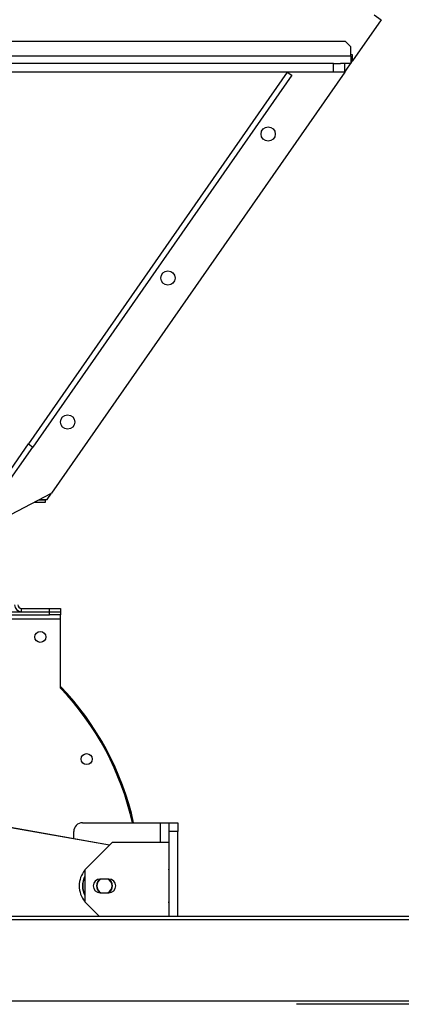
# Model space of a CAD drawing. Units: millimetres. Extents: x -8246 to 10903, y -12905 to 11172.
# Drawn here: x -6718 to -6370, y -5528 to -4630 of the extents above; entities that cross this region are included whole.
import ezdxf

# ---------------------------------------------------------------- set-up
doc = ezdxf.new("R2010")
doc.units = ezdxf.units.MM

msp = doc.modelspace()

# ---------------------------------------------------------------- linework, layer by layer
at = {"color": 7, "linetype": 'Continuous', "lineweight": 25}
for p, q in [((-6388.68, -4630.24), (-6414.9, -4667.88)), ((-6395.17, -4625.72), (-6388.68, -4630.24)), ((-6421.4, -4650.04), (-7320.76, -4650.04)), ((-6416.4, -4655.04), (-6421.4, -4650.04)), ((-6416.4, -4663.64), (-6416.4, -4655.04)), ((-6416.4, -4663.64), (-7325.76, -4663.64)), ((-6421.97, -4678.04), (-6414.9, -4667.88)), ((-6414.9, -4662.14), (-6416.4, -4662.14)), ((-6416.4, -4663.64), (-6416.4, -4670.04)), ((-6414.9, -4667.88), (-6414.9, -4662.14)), ((-6432.08, -4670.04), (-7310.08, -4670.04)), ((-6432.08, -4678.04), (-6432.08, -4670.04)), ((-6432.08, -4670.04), (-6425.68, -4670.04)), ((-6416.4, -4670.04), (-6425.68, -4670.04)), ((-6422.08, -4670.04), (-6422.08, -4678.04)), ((-6432.08, -4678.04), (-6865.34, -4678.04)), ((-6474.37, -4678.04), (-6710.46, -5017.04)), ((-6470.27, -4680.89), (-6706.36, -5019.89)), ((-6421.97, -4678.04), (-6689.26, -5061.83)), ((-6474.37, -4678.04), (-6470.27, -4680.89)), ((-6422.08, -4678.04), (-6432.08, -4678.04)), ((-6422.08, -4678.04), (-6421.97, -4678.04)), ((-6736.83, -5054.89), (-6710.46, -5017.04)), ((-6710.46, -5017.04), (-6706.36, -5019.89)), ((-6732.72, -5057.75), (-6706.36, -5019.89)), ((-6747.1, -5092.04), (-6689.26, -5061.83)), ((-6693.44, -5067.84), (-6689.26, -5061.83)), ((-6704.97, -5070.04), (-6694.97, -5070.04)), ((-6701.14, -5068.04), (-6694.97, -5068.04)), ((-6700.76, -5067.84), (-6693.44, -5067.84)), ((-6694.97, -5070.04), (-6694.97, -5068.04)), ((-7051.08, -5170.04), (-6691.08, -5170.04)), ((-6716.68, -5170.04), (-6716.68, -5167.04)), ((-6716.68, -5167.04), (-6691.08, -5167.04)), ((-6716.68, -5170.04), (-6691.08, -5170.04)), ((-6691.08, -5170.04), (-6691.08, -5167.04)), ((-6691.08, -5167.04), (-6681.08, -5167.04)), ((-6691.08, -5173.04), (-6691.08, -5170.04)), ((-6691.08, -5170.04), (-6681.08, -5170.04)), ((-6681.08, -5167.04), (-6681.08, -5170.04)), ((-6681.08, -5170.04), (-6681.08, -5173.04)), ((-7061.08, -5176.44), (-6681.08, -5176.44)), ((-7051.08, -5173.04), (-6691.08, -5173.04)), ((-6681.08, -5173.04), (-6691.08, -5173.04)), ((-6681.08, -5176.44), (-6681.08, -5173.04)), ((-6681.08, -5239.64), (-6681.08, -5176.44)), ((-6636.34, -5382.79), (-6749.08, -5362.88)), ((-6636.6, -5383.05), (-6749.08, -5363.19)), ((-6661.08, -5362.54), (-6590.08, -5362.54)), ((-6590.08, -5362.54), (-6582.08, -5362.54)), ((-6590.08, -5380.54), (-6590.08, -5362.54)), ((-6582.08, -5362.54), (-6574.08, -5362.54)), ((-6582.08, -5370.54), (-6582.08, -5362.54)), ((-6574.08, -5362.54), (-6574.08, -5370.54)), ((-6669.08, -5377.01), (-6669.08, -5370.54)), ((-6582.08, -5448.04), (-6582.08, -5370.54)), ((-6574.08, -5370.54), (-6582.08, -5370.54)), ((-6574.08, -5448.04), (-6574.08, -5370.54)), ((-6634.08, -5380.54), (-6659.08, -5405.54)), ((-6582.08, -5380.54), (-6634.08, -5380.54)), ((-6659.08, -5405.54), (-6659.08, -5434.54)), ((-6637.08, -5413.79), (-6645.08, -5413.79)), ((-6645.08, -5426.29), (-6637.08, -5426.29)), ((-6659.08, -5434.54), (-6645.58, -5448.04)), ((-5662.08, -5448.04), (-8080.08, -5448.04)), ((-5662.08, -5451.04), (-8080.08, -5451.04)), ((-5662.08, -5525.04), (-8080.08, -5525.04)), ((-5662.08, -5528.04), (-6466.08, -5528.04))]:
    msp.add_line(p, q, dxfattribs=at)
at = {"color": 7, "linetype": 'Continuous', "lineweight": 25, "flags": 128}
for points in [[(-6657.99, -5404.45), (-6657.85, -5404.29), (-6656.67, -5403.13)], [(-6656.67, -5436.95), (-6657.85, -5435.78), (-6657.99, -5435.63)]]:
    msp.add_lwpolyline(points, dxfattribs=at)
at = {"color": 7, "linetype": 'Continuous', "lineweight": 25}
for centre, radius in [((-6491.76, -4734.5), 6.5), ((-6583.2, -4865.79), 6.5), ((-6674.64, -4997.09), 6.5), ((-6699.58, -5193.04), 5), ((-6657.31, -5304.48), 5)]:
    msp.add_circle(centre, radius, dxfattribs=at)
for centre, radius, start, end in [((-6716.68, -5163.64), 6.4, 180, 270), ((-6716.68, -5163.64), 3.4, 180, 270), ((-6871.08, -5420.04), 263, 12.62865, 43.74424), ((-6871.08, -5420.04), 262, 12.67765, 43.51527), ((-6661.08, -5370.54), 8, 90, 180), ((-6582.08, -5405.04), 0.5, 131.81031, 270), ((-6583.08, -5403.92), 1, 311.81031, 0), ((-6641.08, -5420.04), 23, 141.50005, 180), ((-6641.08, -5420.04), 20, 154.15807, 180), ((-6641.08, -5420.04), 19.7, 156.02257, 203.97743), ((-6641.08, -5420.04), 23, 180, 218.49995), ((-6641.08, -5420.04), 20, 180, 205.84193), ((-6645.08, -5420.04), 6.25, 90, 270), ((-6641.08, -5420.04), 7.3, 121.11139, 238.88861), ((-6641.08, -5420.04), 7, 116.7655, 243.2345), ((-6641.08, -5420.04), 7, 0, 63.2345), ((-6641.08, -5420.04), 7, 296.7655, 0), ((-6641.08, -5420.04), 7.3, 0, 58.88861), ((-6641.08, -5420.04), 7.3, 301.11139, 0), ((-6637.08, -5420.04), 6.25, 270, 90), ((-6582.08, -5435.04), 0.5, 90, 228.18969), ((-6583.08, -5436.15), 1, 0, 48.18969)]:
    msp.add_arc(centre, radius, start, end, dxfattribs=at)

doc.saveas('drawing.dxf')
